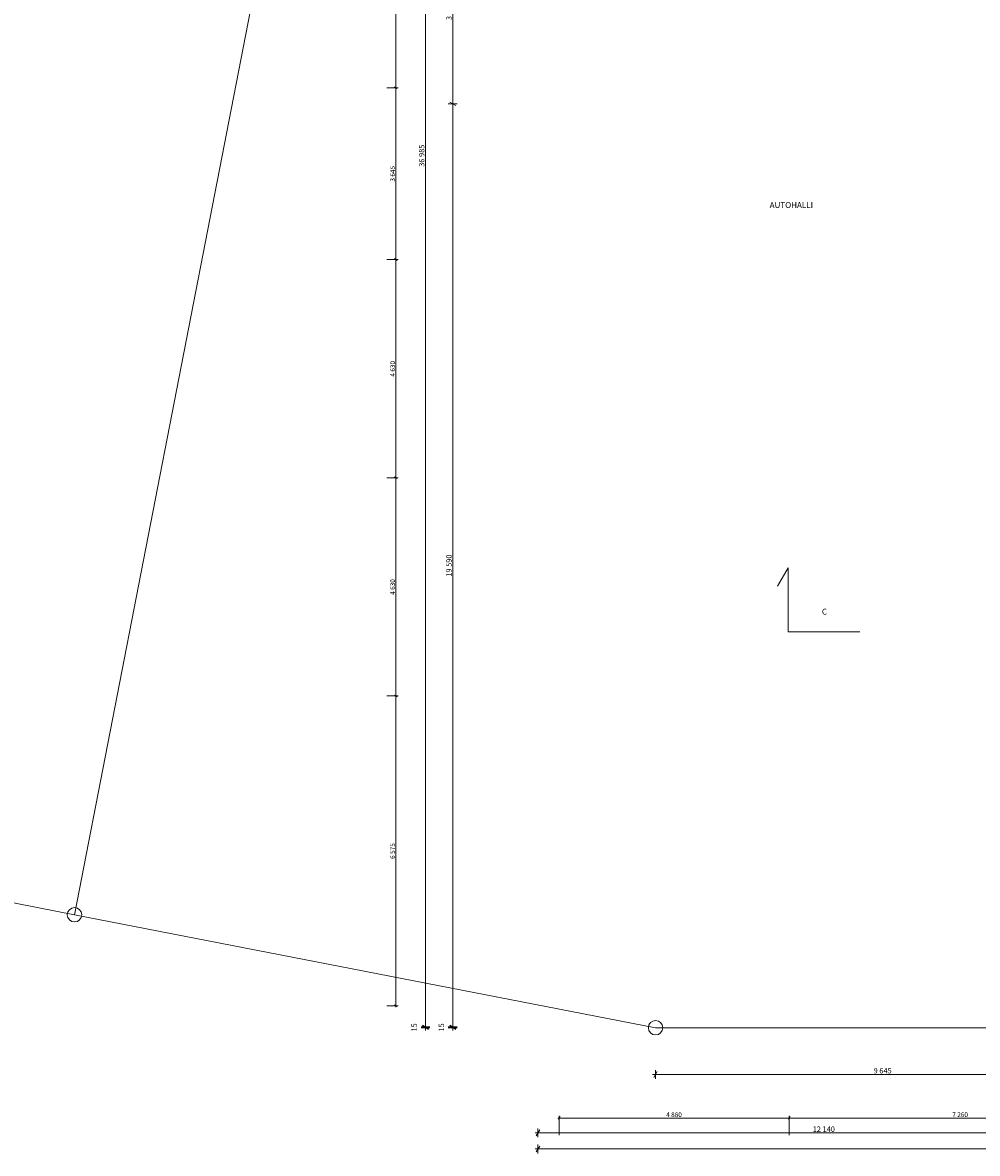
# Model space of a CAD drawing. Units: millimetres. Extents: x 103346 to 346569, y -53705 to 329503.
# Drawn here: x 201442 to 221698, y 173819 to 197812 of the extents above; entities that cross this region are included whole.
import ezdxf

# ---------------------------------------------------------------- set-up
doc = ezdxf.new("R2010")
doc.units = ezdxf.units.MM
doc.header["$LTSCALE"] = 50
doc.header["$MEASUREMENT"] = 0
for name, color, linetype in [('AR921 Tontti', 7, 'Continuous'), ('ARmd10 Mitat pääpiirustus', 7, 'Continuous'), ('ARmt10 Tekstit pääpiirustus', 7, 'Continuous'), ('ARmv2 modulimitat', 7, 'Continuous')]:
    doc.layers.add(name, color=color, linetype=linetype)
doc.styles.add('GENERATED_STYLE_1', font='arial.ttf')
doc.dimstyles.new('GENERATED_STYLE__2', dxfattribs={"dimtxt": 114.999998, "dimasz": 95, "dimexe": 0.18, "dimexo": 30000, "dimgap": 0.09, "dimtad": 1, "dimdec": 0, "dimzin": 0, "dimdsep": 46, "dimtxsty": 'GENERATED_STYLE_1', "dimblk": 'ARROWHEAD_2', "dimblk1": 'ARROWHEAD_2', "dimblk2": 'ARROWHEAD_2', "dimcen": 0.09, "dimclrd": 256, "dimclre": 256, "dimclrt": 256, "dimadec": 3, "dimazin": 0, "dimtfac": 1, "dimtdec": 4, "dimtmove": 0, "dimatfit": 3, "dimfxl": 1, "dimtolj": 1, "dimtzin": 0, "dimarcsym": 0})
doc.dimstyles.new('GENERATED_STYLE__3', dxfattribs={"dimtxt": 114.999998, "dimasz": 95, "dimexe": 0.18, "dimexo": 30000, "dimgap": 0.09, "dimtad": 1, "dimtih": 1, "dimtoh": 1, "dimdec": 0, "dimzin": 0, "dimdsep": 46, "dimtxsty": 'GENERATED_STYLE_1', "dimblk": 'ARROWHEAD_2', "dimblk1": 'ARROWHEAD_2', "dimblk2": 'ARROWHEAD_2', "dimcen": 0.09, "dimclrd": 256, "dimclre": 256, "dimclrt": 256, "dimadec": 3, "dimazin": 0, "dimtfac": 1, "dimtdec": 4, "dimtmove": 0, "dimatfit": 3, "dimfxl": 1, "dimtolj": 1, "dimtzin": 0, "dimarcsym": 0})
doc.dimstyles.new('GENERATED_STYLE__4', dxfattribs={"dimtxt": 100, "dimasz": 47.5, "dimexe": 0.18, "dimexo": 300, "dimgap": 0.09, "dimtad": 1, "dimtih": 1, "dimtoh": 1, "dimdec": 0, "dimzin": 0, "dimdsep": 46, "dimtxsty": 'GENERATED_STYLE_1', "dimblk": 'ARROWHEAD_2', "dimblk1": 'ARROWHEAD_2', "dimblk2": 'ARROWHEAD_2', "dimcen": 0.09, "dimclrd": 256, "dimclre": 256, "dimclrt": 256, "dimadec": 3, "dimazin": 0, "dimtfac": 1, "dimtdec": 4, "dimtmove": 0, "dimatfit": 3, "dimfxl": 1, "dimtolj": 1, "dimtzin": 0, "dimarcsym": 0})
doc.dimstyles.new('GENERATED_STYLE__5', dxfattribs={"dimtxt": 100, "dimasz": 47.5, "dimexe": 0.18, "dimexo": 300, "dimgap": 0.09, "dimtad": 1, "dimdec": 0, "dimzin": 0, "dimdsep": 46, "dimtxsty": 'GENERATED_STYLE_1', "dimblk": 'ARROWHEAD_2', "dimblk1": 'ARROWHEAD_2', "dimblk2": 'ARROWHEAD_2', "dimcen": 0.09, "dimclrd": 256, "dimclre": 256, "dimclrt": 256, "dimadec": 3, "dimazin": 0, "dimtfac": 1, "dimtdec": 4, "dimtmove": 0, "dimatfit": 3, "dimfxl": 1, "dimtolj": 1, "dimtzin": 0, "dimarcsym": 0})

# ---------------------------------------------------------------- blocks, each defined once
blk = doc.blocks.new('*D377')
at = {"layer": 'ARmd10 Mitat pääpiirustus', "color": 20, "linetype": 'Continuous', "lineweight": 13, "true_color": 0xfd4435, "transparency": 16777216}
for p, q in [((210662, 176501), (210474, 176501)), ((210662, 176486), (210474, 176486)), ((210506, 176537), (210631, 176465)), ((210631, 176450), (210506, 176522)), ((210568, 176486), (210568, 176501)), ((210568, 176425), (210568, 176486))]:
    blk.add_line(p, q, dxfattribs=at)
at = {"layer": 'ARmd10 Mitat pääpiirustus', "color": 20, "lineweight": 13, "true_color": 0xfd4435, "transparency": 16777216, "insert": (210384, 176406), "char_height": 115, "attachment_point": 7, "rotation": 90, "style": 'GENERATED_STYLE_1'}
blk.add_mtext('\\A1;15', dxfattribs=at)
blk = doc.blocks.new('ARROWHEAD_2')
at = {"color": 0, "linetype": 'Continuous', "lineweight": 0}
for p, q in [((0, 0), (-1, 0)), ((-0.38, -0.66), (0.38, 0.66))]:
    blk.add_line(p, q, dxfattribs=at)
blk = doc.blocks.new('*D378')
at = {"layer": 'ARmd10 Mitat pääpiirustus', "color": 20, "linetype": 'Continuous', "lineweight": 13, "true_color": 0xfd4435, "transparency": 16777216}
for p, q in [((210662, 196091), (210474, 196091)), ((210506, 196127), (210631, 196055)), ((210568, 176501), (210568, 196091)), ((210662, 176501), (210474, 176501)), ((210506, 176537), (210631, 176465)), ((210631, 176450), (210506, 176522))]:
    blk.add_line(p, q, dxfattribs=at)
at = {"layer": 'ARmd10 Mitat pääpiirustus', "color": 20, "lineweight": 13, "true_color": 0xfd4435, "transparency": 16777216, "insert": (210545, 186056), "char_height": 115, "attachment_point": 7, "rotation": 90, "style": 'GENERATED_STYLE_1'}
blk.add_mtext('\\A1;19\\~590', dxfattribs=at)
blk = doc.blocks.new('*D379')
at = {"layer": 'ARmd10 Mitat pääpiirustus', "color": 20, "linetype": 'Continuous', "lineweight": 13, "true_color": 0xfd4435, "transparency": 16777216}
for p, q in [((210662, 200031), (210474, 200031)), ((210506, 200067), (210631, 199995)), ((210568, 196091), (210568, 200031)), ((210662, 196091), (210474, 196091)), ((210506, 196127), (210631, 196055))]:
    blk.add_line(p, q, dxfattribs=at)
at = {"layer": 'ARmd10 Mitat pääpiirustus', "color": 20, "lineweight": 13, "true_color": 0xfd4435, "transparency": 16777216, "insert": (210545, 197865), "char_height": 115, "attachment_point": 7, "rotation": 90, "style": 'GENERATED_STYLE_1'}
blk.add_mtext('\\A1;3\\~940', dxfattribs=at)
blk = doc.blocks.new('*D382')
at = {"layer": 'ARmd10 Mitat pääpiirustus', "color": 20, "linetype": 'Continuous', "lineweight": 13, "true_color": 0xfd4435, "transparency": 16777216}
for p, q in [((214809, 175493), (214870, 175493)), ((214906, 175555), (214834, 175430)), ((214870, 175399), (214870, 175586)), ((214870, 175493), (224516, 175493)), ((224479, 175430), (224552, 175555)), ((224516, 175399), (224516, 175586)), ((224516, 175493), (224577, 175493))]:
    blk.add_line(p, q, dxfattribs=at)
at = {"layer": 'ARmd10 Mitat pääpiirustus', "color": 20, "lineweight": 13, "true_color": 0xfd4435, "transparency": 16777216, "insert": (219496, 175516), "char_height": 115, "attachment_point": 7, "style": 'GENERATED_STYLE_1'}
blk.add_mtext('\\A1;9\\~645', dxfattribs=at)
blk = doc.blocks.new('*D385')
at = {"layer": 'ARmd10 Mitat pääpiirustus', "color": 20, "linetype": 'Continuous', "lineweight": 13, "true_color": 0xfd4435, "transparency": 16777216}
for p, q in [((210083, 176501), (209896, 176501)), ((210083, 176486), (209896, 176486)), ((209927, 176537), (210052, 176465)), ((210052, 176450), (209927, 176522)), ((209989, 176486), (209989, 176501)), ((209989, 176425), (209989, 176486))]:
    blk.add_line(p, q, dxfattribs=at)
at = {"layer": 'ARmd10 Mitat pääpiirustus', "color": 20, "lineweight": 13, "true_color": 0xfd4435, "transparency": 16777216, "insert": (209805, 176406), "char_height": 115, "attachment_point": 7, "rotation": 90, "style": 'GENERATED_STYLE_1'}
blk.add_mtext('\\A1;15', dxfattribs=at)
blk = doc.blocks.new('*D386')
at = {"layer": 'ARmd10 Mitat pääpiirustus', "color": 20, "linetype": 'Continuous', "lineweight": 13, "true_color": 0xfd4435, "transparency": 16777216}
for p, q in [((209927, 213537), (210052, 213465)), ((210083, 213486), (209896, 213486)), ((210052, 213450), (209927, 213522)), ((209989, 176501), (209989, 213486)), ((210083, 176501), (209896, 176501)), ((209927, 176537), (210052, 176465)), ((210052, 176450), (209927, 176522))]:
    blk.add_line(p, q, dxfattribs=at)
at = {"layer": 'ARmd10 Mitat pääpiirustus', "color": 20, "lineweight": 13, "true_color": 0xfd4435, "transparency": 16777216, "char_height": 115, "attachment_point": 7, "rotation": 90, "style": 'GENERATED_STYLE_1'}
for s, insert in [('\\A1;15', (209805, 213406)), ('\\A1;36\\~985', (209966, 194753))]:
    blk.add_mtext(s, dxfattribs=dict(at, insert=insert))
blk = doc.blocks.new('*D403')
at = {"layer": 'ARmv2 modulimitat', "color": 250, "linetype": 'Continuous', "lineweight": 13, "true_color": 0x353535, "transparency": 16777216}
for p, q in [((212795, 174570), (212826, 174570)), ((212844, 174602), (212808, 174539)), ((212826, 174208), (212826, 174617)), ((212826, 174570), (217706, 174570)), ((217724, 174602), (217688, 174539)), ((217706, 174203), (217706, 174617))]:
    blk.add_line(p, q, dxfattribs=at)
at = {"layer": 'ARmv2 modulimitat', "color": 250, "lineweight": 13, "true_color": 0x353535, "transparency": 16777216, "insert": (215095, 174590), "char_height": 100, "attachment_point": 7, "style": 'GENERATED_STYLE_1'}
blk.add_mtext('\\A1;4\\~880', dxfattribs=at)
blk = doc.blocks.new('*D404')
at = {"layer": 'ARmv2 modulimitat', "color": 250, "linetype": 'Continuous', "lineweight": 13, "true_color": 0x353535, "transparency": 16777216}
for p, q in [((217724, 174602), (217688, 174539)), ((217706, 174203), (217706, 174617)), ((217706, 174570), (224966, 174570)), ((224984, 174602), (224948, 174539)), ((224966, 174207), (224966, 174617))]:
    blk.add_line(p, q, dxfattribs=at)
at = {"layer": 'ARmv2 modulimitat', "color": 250, "lineweight": 13, "true_color": 0x353535, "transparency": 16777216, "insert": (221165, 174590), "char_height": 100, "attachment_point": 7, "style": 'GENERATED_STYLE_1'}
blk.add_mtext('\\A1;7\\~260', dxfattribs=at)
blk = doc.blocks.new('*D408')
at = {"layer": 'ARmv2 modulimitat', "color": 250, "linetype": 'Continuous', "lineweight": 13, "true_color": 0x353535, "transparency": 16777216}
for p, q in [((209329, 183544), (209392, 183508)), ((209407, 183526), (209166, 183526)), ((209361, 176951), (209361, 183526)), ((209407, 176951), (209166, 176951)), ((209329, 176969), (209392, 176933)), ((209361, 176920), (209361, 176951))]:
    blk.add_line(p, q, dxfattribs=at)
at = {"layer": 'ARmv2 modulimitat', "color": 250, "lineweight": 13, "true_color": 0x353535, "transparency": 16777216, "insert": (209341, 180068), "char_height": 100, "attachment_point": 7, "rotation": 90, "style": 'GENERATED_STYLE_1'}
blk.add_mtext('\\A1;6\\~575', dxfattribs=at)
blk = doc.blocks.new('*D409')
at = {"layer": 'ARmv2 modulimitat', "color": 250, "linetype": 'Continuous', "lineweight": 13, "true_color": 0x353535, "transparency": 16777216}
for p, q in [((209407, 188156), (209166, 188156)), ((209329, 188174), (209392, 188138)), ((209361, 183526), (209361, 188156)), ((209329, 183544), (209392, 183508)), ((209407, 183526), (209166, 183526))]:
    blk.add_line(p, q, dxfattribs=at)
at = {"layer": 'ARmv2 modulimitat', "color": 250, "lineweight": 13, "true_color": 0x353535, "transparency": 16777216, "insert": (209341, 185670), "char_height": 100, "attachment_point": 7, "rotation": 90, "style": 'GENERATED_STYLE_1'}
blk.add_mtext('\\A1;4\\~630', dxfattribs=at)
blk = doc.blocks.new('*D410')
at = {"layer": 'ARmv2 modulimitat', "color": 250, "linetype": 'Continuous', "lineweight": 13, "true_color": 0x353535, "transparency": 16777216}
for p, q in [((209407, 192786), (209166, 192786)), ((209329, 192804), (209392, 192768)), ((209361, 188156), (209361, 192786)), ((209407, 188156), (209166, 188156)), ((209329, 188174), (209392, 188138))]:
    blk.add_line(p, q, dxfattribs=at)
at = {"layer": 'ARmv2 modulimitat', "color": 250, "lineweight": 13, "true_color": 0x353535, "transparency": 16777216, "insert": (209341, 190300), "char_height": 100, "attachment_point": 7, "rotation": 90, "style": 'GENERATED_STYLE_1'}
blk.add_mtext('\\A1;4\\~630', dxfattribs=at)
blk = doc.blocks.new('*D411')
at = {"layer": 'ARmv2 modulimitat', "color": 250, "linetype": 'Continuous', "lineweight": 13, "true_color": 0x353535, "transparency": 16777216}
for p, q in [((209407, 196431), (209166, 196431)), ((209329, 196449), (209392, 196413)), ((209361, 192786), (209361, 196431)), ((209407, 192786), (209166, 192786)), ((209329, 192804), (209392, 192768))]:
    blk.add_line(p, q, dxfattribs=at)
at = {"layer": 'ARmv2 modulimitat', "color": 250, "lineweight": 13, "true_color": 0x353535, "transparency": 16777216, "insert": (209341, 194438), "char_height": 100, "attachment_point": 7, "rotation": 90, "style": 'GENERATED_STYLE_1'}
blk.add_mtext('\\A1;3\\~645', dxfattribs=at)
blk = doc.blocks.new('*D412')
at = {"layer": 'ARmv2 modulimitat', "color": 250, "linetype": 'Continuous', "lineweight": 13, "true_color": 0x353535, "transparency": 16777216}
for p, q in [((209407, 200481), (209166, 200481)), ((209329, 200499), (209392, 200463)), ((209361, 196431), (209361, 200481)), ((209407, 196431), (209166, 196431)), ((209329, 196449), (209392, 196413))]:
    blk.add_line(p, q, dxfattribs=at)
at = {"layer": 'ARmv2 modulimitat', "color": 250, "lineweight": 13, "true_color": 0x353535, "transparency": 16777216, "insert": (209341, 198285), "char_height": 100, "attachment_point": 7, "rotation": 90, "style": 'GENERATED_STYLE_1'}
blk.add_mtext('\\A1;4\\~050', dxfattribs=at)
blk = doc.blocks.new('*D418')
at = {"layer": 'ARmd10 Mitat pääpiirustus', "color": 20, "linetype": 'Continuous', "lineweight": 13, "true_color": 0xfd4435, "transparency": 16777216}
for p, q in [((212412, 173976), (212339, 173851)), ((212376, 173819), (212376, 174007)), ((238709, 173851), (238782, 173976)), ((238746, 173819), (238746, 174007)), ((212314, 173913), (212376, 173913)), ((212376, 173913), (238746, 173913)), ((238746, 173913), (238807, 173913))]:
    blk.add_line(p, q, dxfattribs=at)
at = {"layer": 'ARmd10 Mitat pääpiirustus', "color": 20, "lineweight": 13, "true_color": 0xfd4435, "transparency": 16777216, "insert": (225320, 173936), "char_height": 115, "attachment_point": 7, "style": 'GENERATED_STYLE_1'}
blk.add_mtext('\\A1;26\\~370', dxfattribs=at)
blk = doc.blocks.new('*D419')
at = {"layer": 'ARmd10 Mitat pääpiirustus', "color": 20, "linetype": 'Continuous', "lineweight": 13, "true_color": 0xfd4435, "transparency": 16777216}
for p, q in [((212314, 174253), (212376, 174253)), ((212412, 174316), (212339, 174191)), ((212376, 174160), (212376, 174347)), ((212376, 174253), (224516, 174253)), ((224552, 174316), (224479, 174191)), ((224516, 174160), (224516, 174347))]:
    blk.add_line(p, q, dxfattribs=at)
at = {"layer": 'ARmd10 Mitat pääpiirustus', "color": 20, "lineweight": 13, "true_color": 0xfd4435, "transparency": 16777216, "insert": (218205, 174276), "char_height": 115, "attachment_point": 7, "style": 'GENERATED_STYLE_1'}
blk.add_mtext('\\A1;12\\~140', dxfattribs=at)

msp = doc.modelspace()

# ---------------------------------------------------------------- linework, layer by layer
at = {"layer": 'AR921 Tontti', "color": 253, "linetype": 'Continuous', "lineweight": 18, "true_color": 0x9b9b9b}
for p, q in [((202544, 178881.8), (206744.5, 200491.6)), ((195163.2, 180316.5), (202544, 178881.8)), ((202544, 178881.8), (214870.3, 176485.8)), ((214870.3, 176485.8), (238745.5, 176485.8))]:
    msp.add_line(p, q, dxfattribs=at)
for centre in [(202544, 178881.8), (214870.3, 176485.8)]:
    msp.add_circle(centre, 152.9, dxfattribs=at)
at = {"layer": 'ARmt10 Tekstit pääpiirustus', "color": 250, "linetype": 'Continuous', "lineweight": 13, "true_color": 0x353535}
msp.add_lwpolyline([(219200.9, 184886), (217687.2, 184886), (217687.2, 186240), (217459, 185851.5)], dxfattribs=at)

# ---------------------------------------------------------------- texts
at = {"layer": 'ARmt10 Tekstit pääpiirustus', "color": 7, "linetype": 'Continuous', "lineweight": 13, "insert": (218210.4, 193940.6), "char_height": 125, "attachment_point": 6, "style": 'GENERATED_STYLE_1'}
msp.add_mtext('\\A1;AUTOHALLI', dxfattribs=at)
at = {"layer": 'ARmt10 Tekstit pääpiirustus', "color": 250, "linetype": 'Continuous', "lineweight": 13, "true_color": 0x353535, "insert": (218453.4, 185376.6), "char_height": 125, "attachment_point": 2, "style": 'GENERATED_STYLE_1'}
msp.add_mtext('\\A1;C', dxfattribs=at)

# ---------------------------------------------------------------- dimensions: what is measured, and where the dimension line sits
at = {"layer": 'ARmd10 Mitat pääpiirustus', "color": 20, "linetype": 'Continuous', "lineweight": 13, "true_color": 0xfd4435}
for base, p1, p2, picture, middle in [((209989.4, 213486.2), (224515.5, 176501.1), (212375.5, 213486.2), '*D386', (209908.9, 194994.8)), ((210568.2, 200031.2), (231623, 196091.2), (212375.5, 200031.2), '*D379', (210487.7, 198062.1)), ((210568.2, 196091.2), (224515.5, 176501.1), (231623, 196091.2), '*D378', (210487.7, 186297.3)), ((209989.4, 176501.1), (214870.3, 176485.8), (224515.5, 176501.1), '*D385', (209747.9, 176493.9)), ((210568.2, 176501.1), (214870.3, 176485.8), (224515.5, 176501.1), '*D377', (210326.7, 176493.9))]:
    dim = msp.add_linear_dim(base=base, p1=p1, p2=p2, angle=90, dimstyle='GENERATED_STYLE__2', dxfattribs=at)
    dim.commit()
    dim.dimension.update_dxf_attribs({"geometry": picture, "text_midpoint": middle, "dimtype": 160, "text_rotation": 90})
for base, p1, p2, picture, middle in [((238745.6, 173913.1), (212375.5, 200031.2), (238745.6, 176485.8), '*D418', (225561.7, 173993.6)), ((224515.5, 174253.4), (212375.5, 200031.2), (224515.5, 180031.1), '*D419', (218446.7, 174333.9)), ((224515.5, 175492.6), (214870.3, 176485.8), (224515.5, 176501.1), '*D382', (219693.8, 175573.1))]:
    dim = msp.add_linear_dim(base=base, p1=p1, p2=p2, dimstyle='GENERATED_STYLE__3', dxfattribs=at)
    dim.commit()
    dim.dimension.update_dxf_attribs({"geometry": picture, "text_midpoint": middle, "dimtype": 160})
at = {"layer": 'ARmv2 modulimitat', "color": 250, "linetype": 'Continuous', "lineweight": 13, "true_color": 0x353535}
for base, p1, p2, picture, middle in [((209360.6, 200481.2), (208865.5, 196431.2), (208865.5, 200481.2), '*D412', (209290.6, 198457)), ((209360.6, 196431.2), (208865.5, 192786.1), (208865.5, 196431.2), '*D411', (209290.6, 194609.5)), ((209360.6, 192786.1), (208865.5, 188156.4), (208865.5, 192786.1), '*D410', (209290.6, 190472)), ((209360.6, 188156.4), (208865.5, 183526.1), (208865.5, 188156.4), '*D409', (209290.6, 185842)), ((209360.6, 183526.1), (208865.5, 176950.8), (208865.5, 183526.1), '*D408', (209290.6, 180239.3))]:
    dim = msp.add_linear_dim(base=base, p1=p1, p2=p2, angle=90, dimstyle='GENERATED_STYLE__5', dxfattribs=at)
    dim.commit()
    dim.dimension.update_dxf_attribs({"geometry": picture, "text_midpoint": middle, "dimtype": 160, "text_rotation": 90})
for base, p1, p2, picture, middle in [((217705.5, 174570.4), (212825.5, 173908.2), (217705.5, 173903.4), '*D403', (215266.3, 174640.4)), ((224965.5, 174570.4), (217705.5, 173903.4), (224965.5, 173906.8), '*D404', (221336.3, 174640.4))]:
    dim = msp.add_linear_dim(base=base, p1=p1, p2=p2, dimstyle='GENERATED_STYLE__4', dxfattribs=at)
    dim.commit()
    dim.dimension.update_dxf_attribs({"geometry": picture, "text_midpoint": middle, "dimtype": 160})

doc.saveas('drawing.dxf')
